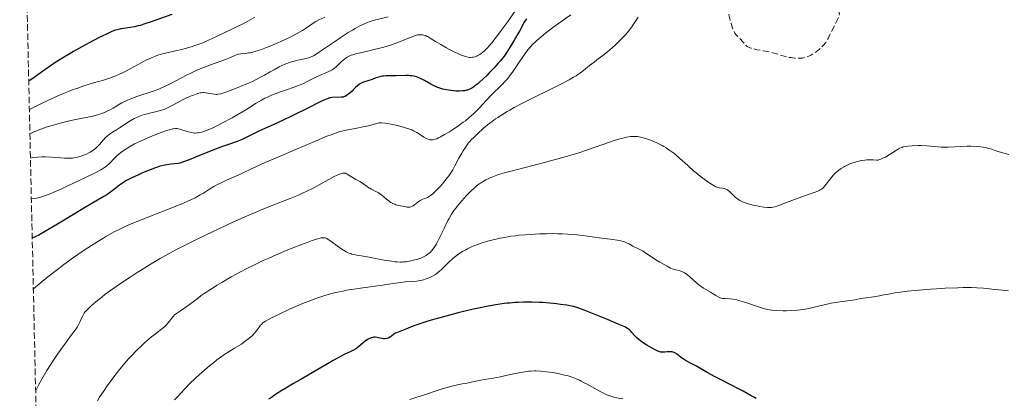
# Model space of a CAD drawing. Units: metres. Extents: x 651285 to 654736, y 4753233 to 4755621.
# Drawn here: x 651300 to 651564, y 4754662 to 4754764 of the extents above; entities that cross this region are included whole.
import ezdxf

# ---------------------------------------------------------------- set-up
doc = ezdxf.new("R2010")
doc.units = ezdxf.units.M
doc.header["$MEASUREMENT"] = 0
doc.linetypes.add('DGN Style 3', pattern=[2.435891, 1.739922, -0.695969])
for name, color, linetype, lineweight in [('Curva de nivel de depresión intermedia', 30, 'DGN Style 3', 0), ('Curva de nivel directora', 30, 'Continuous', 30), ('Curva de nivel intermedia', 30, 'Continuous', 0), ('Zona arbolada', 92, 'DGN Style 3', 0)]:
    doc.layers.add(name, color=color, linetype=linetype, lineweight=lineweight)

msp = doc.modelspace()

# ---------------------------------------------------------------- linework, layer by layer
at = {"layer": 'Curva de nivel de depresión intermedia', "color": 30, "linetype": 'DGN Style 3', "lineweight": 0, "elevation": 935, "flags": 128}
msp.add_lwpolyline([(651520.04, 4754768.93), (651519.98, 4754768.52), (651519.82, 4754767.66), (651519.77, 4754767.21), (651519.76, 4754767), (651519.79, 4754766.57), (651519.95, 4754765.46), (651519.96, 4754765.05), (651519.93, 4754764.83), (651519.83, 4754764.45), (651519.48, 4754763.64), (651517.57, 4754759.84), (651516.95, 4754758.52), (651516.66, 4754757.97), (651516.31, 4754757.44), (651516.1, 4754757.16), (651515.85, 4754756.88), (651515.28, 4754756.28), (651514.63, 4754755.69), (651513.72, 4754754.95), (651513.27, 4754754.62), (651512.94, 4754754.41), (651512.32, 4754754.04), (651511.73, 4754753.75), (651511.34, 4754753.6), (651511.09, 4754753.51), (651510.6, 4754753.38), (651510.05, 4754753.27), (651509.77, 4754753.23), (651509.2, 4754753.19), (651508.8, 4754753.19), (651507.94, 4754753.24), (651507, 4754753.37), (651506.49, 4754753.45), (651505.72, 4754753.61), (651504.55, 4754753.92), (651502.13, 4754754.68), (651501.18, 4754754.92), (651500.65, 4754755.03), (651499.48, 4754755.22), (651497.81, 4754755.51), (651496.97, 4754755.7), (651496.15, 4754755.94), (651495.76, 4754756.08), (651495.2, 4754756.33), (651494.81, 4754756.8), (651494.11, 4754757.57), (651492.99, 4754758.68), (651492.56, 4754759.12), (651492.23, 4754759.49), (651492.08, 4754759.69), (651491.88, 4754759.99), (651491.6, 4754760.48), (651491.48, 4754760.76), (651491.23, 4754761.4), (651490.87, 4754762.55), (651490.64, 4754763.4), (651490.39, 4754764.52), (651490.28, 4754765.05), (651490.13, 4754766.09), (651490.08, 4754766.68), (651490.07, 4754767.03), (651490.09, 4754767.66), (651490.16, 4754768.21), (651490.22, 4754768.47), (651490.35, 4754768.86), (651490.44, 4754769.07), (651490.67, 4754769.51), (651491.1, 4754770.19), (651491.39, 4754770.57), (651491.9, 4754771.21), (651492.54, 4754771.92), (651492.92, 4754772.3), (651493.33, 4754772.7), (651494.24, 4754773.54), (651495.19, 4754774.37), (651495.81, 4754774.9), (651496.94, 4754775.79), (651497.63, 4754776.28), (651497.93, 4754776.47), (651498.48, 4754776.76), (651498.85, 4754776.91), (651499.66, 4754777.15), (651500.66, 4754777.37), (651501.23, 4754777.47), (651502.18, 4754777.58), (651503.2, 4754777.64), (651503.74, 4754777.64), (651504.3, 4754777.62), (651505.43, 4754777.52), (651506.53, 4754777.36), (651507.23, 4754777.22), (651507.66, 4754777.12), (651508.45, 4754776.9), (651508.83, 4754776.78), (651509.47, 4754776.51), (651509.98, 4754776.22), (651510.26, 4754776.03), (651510.75, 4754775.61), (651511.44, 4754774.97), (651511.81, 4754774.67)], dxfattribs=at)
at = {"layer": 'Curva de nivel directora', "color": 30, "linetype": 'Continuous', "lineweight": 30, "flags": 128}
for points, elevation in [([(651340.66, 4754764.97), (651335.38, 4754763.09), (651333.14, 4754762.34), (651332.2, 4754762.05), (651331.63, 4754761.9), (651330.63, 4754761.66), (651329.42, 4754761.44), (651327.68, 4754761.24), (651326.97, 4754761.13), (651326.63, 4754761.06), (651325.94, 4754760.88), (651325.45, 4754760.72), (651324.38, 4754760.3), (651323.06, 4754759.72), (651322.28, 4754759.35), (651320.93, 4754758.69), (651318.43, 4754757.37), (651315.68, 4754755.85), (651314.21, 4754755.01), (651312, 4754753.71), (651309.9, 4754752.41), (651308.95, 4754751.79), (651308.07, 4754751.2), (651306.5, 4754750.08), (651304.63, 4754748.72), (651303.7, 4754748.07), (651302.73, 4754747.44), (651302.21, 4754747.12)], 900), ([(651435.88, 4754763.78), (651435.46, 4754763.2), (651435.27, 4754762.91), (651434.93, 4754762.3), (651434.35, 4754761.08), (651434.07, 4754760.51), (651433.63, 4754759.73), (651432.98, 4754758.69), (651432.61, 4754758.09), (651431.28, 4754755.84), (651430.46, 4754754.58), (651430.16, 4754754.16), (651429.53, 4754753.31), (651428.83, 4754752.44), (651428.32, 4754751.85), (651427.19, 4754750.6), (651425.91, 4754749.27), (651425.25, 4754748.61), (651424.24, 4754747.64), (651423.28, 4754746.76), (651422.83, 4754746.37), (651422.08, 4754745.77), (651421.73, 4754745.52), (651421.22, 4754745.19), (651420.71, 4754744.93), (651420.46, 4754744.82), (651420.07, 4754744.67), (651419.81, 4754744.6), (651419.26, 4754744.48), (651418.82, 4754744.41), (651417.9, 4754744.36), (651416.94, 4754744.39), (651416.3, 4754744.43), (651415.06, 4754744.59), (651413.93, 4754744.8), (651413.4, 4754744.93), (651412.61, 4754745.17), (651411.83, 4754745.47), (651411.43, 4754745.65), (651410.18, 4754746.27), (651408.52, 4754747.18), (651407.76, 4754747.58), (651406.83, 4754748.01), (651406.39, 4754748.17), (651405.73, 4754748.36), (651405.04, 4754748.48), (651404.67, 4754748.52), (651404.28, 4754748.54), (651403.46, 4754748.56), (651400.79, 4754748.49), (651398.23, 4754748.48), (651397.46, 4754748.43), (651397.1, 4754748.38), (651396.76, 4754748.32), (651396.12, 4754748.15), (651395.53, 4754747.95), (651394.79, 4754747.67), (651394.43, 4754747.53), (651392.16, 4754746.8), (651391.54, 4754746.53), (651391.17, 4754746.32), (651390.94, 4754746.17), (651390.49, 4754745.82), (651390.01, 4754745.36), (651389.38, 4754744.68)], 925), ([(651389.38, 4754744.68), (651389.05, 4754744.35), (651388.55, 4754743.89), (651388.22, 4754743.61), (651387.59, 4754743.16), (651387.21, 4754742.95), (651387.02, 4754742.88), (651386.7, 4754742.79), (651386.11, 4754742.71), (651383.68, 4754742.62), (651383.25, 4754742.57), (651383.03, 4754742.53), (651382.66, 4754742.43), (651381.92, 4754742.15), (651381.43, 4754741.94), (651380.14, 4754741.32), (651377.31, 4754739.92), (651372.76, 4754737.63), (651370.58, 4754736.57), (651367.83, 4754735.29), (651365, 4754734.03), (651363.83, 4754733.5), (651362.26, 4754732.72), (651360.4, 4754731.79), (651359.52, 4754731.38), (651359.08, 4754731.2), (651358.15, 4754730.85), (651355.82, 4754730.03), (651354.23, 4754729.45), (651351.24, 4754728.28), (651347.04, 4754726.61), (651345.3, 4754725.93), (651343.53, 4754725.28), (651342.76, 4754725.05), (651342.33, 4754724.95), (651341.49, 4754724.84), (651340.45, 4754724.74), (651339.82, 4754724.66), (651338.73, 4754724.48), (651337.91, 4754724.29), (651337.46, 4754724.17), (651336.75, 4754723.95), (651336, 4754723.7), (651334.4, 4754723.08), (651332.77, 4754722.38), (651331.73, 4754721.91), (651329.92, 4754721.05), (651328.47, 4754720.32), (651327.77, 4754719.92), (651327.37, 4754719.66), (651326.62, 4754719.12), (651325.67, 4754718.37), (651324.28, 4754717.28), (651323.57, 4754716.77), (651323.21, 4754716.53), (651322.4, 4754716.04), (651319.62, 4754714.43), (651317.22, 4754713), (651310.37, 4754708.86), (651306.88, 4754706.81), (651304.92, 4754705.7), (651304.1, 4754705.27), (651303.14, 4754704.81)], 925), ([(651472.27, 4754674.21), (651472, 4754674.25), (651471.74, 4754674.31), (651471.2, 4754674.51), (651470.64, 4754674.77), (651469.47, 4754675.4), (651468.2, 4754676.1), (651467.55, 4754676.5), (651466.88, 4754676.96), (651466.55, 4754677.22), (651466.22, 4754677.5), (651465.58, 4754678.1), (651464.97, 4754678.72), (651464.25, 4754679.49), (651463.93, 4754679.82), (651463.56, 4754680.19), (651463.36, 4754680.35), (651463.03, 4754680.59), (651462.33, 4754680.98), (651461.85, 4754681.21), (651460.55, 4754681.78), (651457.67, 4754682.99), (651455.44, 4754683.89), (651451.39, 4754685.49), (651450.02, 4754686.01), (651449.48, 4754686.2), (651448.58, 4754686.47), (651448.03, 4754686.59), (651446.77, 4754686.8), (651445.01, 4754687.05), (651443.95, 4754687.18), (651442.19, 4754687.36), (651440.28, 4754687.52), (651439.28, 4754687.58), (651437.48, 4754687.64), (651436.55, 4754687.65), (651435.14, 4754687.64), (651433.68, 4754687.59), (651432.93, 4754687.54), (651431.4, 4754687.42), (651430.62, 4754687.34), (651429.42, 4754687.2), (651428.18, 4754687.02), (651425.62, 4754686.58), (651422.98, 4754686.05), (651421.19, 4754685.65), (651417.58, 4754684.78), (651413.58, 4754683.73), (651410.31, 4754682.8), (651408.85, 4754682.36), (651406.97, 4754681.75), (651406.19, 4754681.48), (651404.92, 4754681), (651403.96, 4754680.61), (651403.02, 4754680.19), (651402.64, 4754680.02), (651401.86, 4754679.74), (651401, 4754679.45), (651400.65, 4754679.28), (651400.49, 4754679.19), (651400.2, 4754678.98), (651399.66, 4754678.52), (651399.38, 4754678.3), (651398.96, 4754678.06), (651398.73, 4754677.97), (651398.36, 4754677.86), (651397.96, 4754677.81), (651397.75, 4754677.8), (651397.53, 4754677.82), (651397.08, 4754677.88), (651396.19, 4754678.06), (651395.78, 4754678.14), (651395.22, 4754678.21), (651394.88, 4754678.2), (651394.66, 4754678.18), (651394.23, 4754678.09), (651393.79, 4754677.93), (651393.56, 4754677.82), (651393.2, 4754677.62), (651392.61, 4754677.19), (651391.94, 4754676.6), (651390.91, 4754675.72), (651390.34, 4754675.3), (651390.05, 4754675.11), (651389.42, 4754674.76), (651388.74, 4754674.41), (651387.72, 4754673.92), (651387.15, 4754673.64), (651385.17, 4754672.62), (651384, 4754671.97), (651381.99, 4754670.83), (651375.16, 4754666.8), (651373.34, 4754665.76), (651371.24, 4754664.57), (651370.19, 4754663.93), (651368.5, 4754662.84), (651367.37, 4754662.07), (651366.64, 4754661.56)], 950), ([(651497.65, 4754661.79), (651497.2, 4754662.02), (651496.27, 4754662.52), (651494.15, 4754663.73), (651492.91, 4754664.4), (651490.8, 4754665.47), (651487.84, 4754666.92), (651486.44, 4754667.64), (651484.59, 4754668.66), (651482.51, 4754669.89), (651481.58, 4754670.42), (651480.29, 4754671.12), (651478.83, 4754671.89), (651478.24, 4754672.23), (651477.99, 4754672.39), (651477.58, 4754672.68), (651477.24, 4754672.96), (651476.87, 4754673.29), (651476.71, 4754673.44), (651476.34, 4754673.72), (651476.09, 4754673.88), (651475.92, 4754673.98), (651475.58, 4754674.13), (651475.22, 4754674.25), (651475.02, 4754674.29), (651474.71, 4754674.33), (651474.16, 4754674.32), (651473.74, 4754674.28), (651473.11, 4754674.21), (651472.78, 4754674.19), (651472.27, 4754674.21)], 950)]:
    msp.add_lwpolyline(points, dxfattribs=dict(at, elevation=elevation))
at = {"layer": 'Curva de nivel intermedia', "color": 30, "linetype": 'Continuous', "lineweight": 0, "flags": 128}
for points, elevation in [([(651434.55, 4754768.45), (651430.95, 4754763.21), (651429.38, 4754760.98)], 920), ([(651447.85, 4754764.9), (651443.64, 4754761.88), (651441.87, 4754760.57), (651441.02, 4754759.92), (651439.82, 4754758.94), (651438.72, 4754757.98), (651438.21, 4754757.51), (651437.73, 4754757.04), (651436.85, 4754756.1), (651436.05, 4754755.13), (651435.54, 4754754.47), (651434.53, 4754753.05), (651433.76, 4754751.89), (651432.68, 4754750.27), (651432.12, 4754749.46), (651431.24, 4754748.28), (651430.79, 4754747.71), (651430.32, 4754747.17), (651429.37, 4754746.14), (651426.46, 4754743.28), (651425.08, 4754741.84), (651423.3, 4754739.92), (651422.4, 4754739), (651421.59, 4754738.21), (651421.17, 4754737.82), (651420.52, 4754737.26), (651419.49, 4754736.42), (651418.94, 4754736), (651417.77, 4754735.14), (651416.07, 4754733.99), (651415.2, 4754733.43), (651413.93, 4754732.67), (651412.77, 4754732.04), (651412.25, 4754731.79), (651411.79, 4754731.59), (651411.51, 4754731.48), (651411, 4754731.34), (651410.78, 4754731.29), (651410.36, 4754731.26), (651409.98, 4754731.3), (651409.73, 4754731.35), (651409.25, 4754731.54), (651408.97, 4754731.68), (651408.38, 4754732.01), (651407.14, 4754732.81), (651406.48, 4754733.22), (651405.59, 4754733.7), (651405.11, 4754733.93), (651404.32, 4754734.24), (651403.41, 4754734.54), (651402.91, 4754734.69), (651401.21, 4754735.11), (651400.03, 4754735.37), (651397.98, 4754735.75), (651396.99, 4754735.88), (651396.52, 4754735.89), (651396.24, 4754735.86), (651395.62, 4754735.71), (651393.51, 4754735.08), (651392.56, 4754734.84), (651392.04, 4754734.73), (651390.35, 4754734.42), (651387.91, 4754733.99), (651386.68, 4754733.72), (651385.47, 4754733.39), (651384.84, 4754733.18), (651383.41, 4754732.66), (651382.29, 4754732.22), (651379.42, 4754731.03), (651373.46, 4754728.51), (651370.2, 4754727.11), (651365.75, 4754725.16), (651362.4, 4754723.63), (651359.47, 4754722.24), (651358.44, 4754721.75), (651357.23, 4754721.22), (651355.92, 4754720.7), (651355.29, 4754720.42), (651353.88, 4754719.75), (651353.12, 4754719.35), (651351.96, 4754718.7), (651350.8, 4754717.99), (651349.15, 4754716.98), (651348.25, 4754716.46), (651346.91, 4754715.73), (651346.14, 4754715.34), (651344.78, 4754714.71), (651343.14, 4754714), (651342.19, 4754713.61), (651338.82, 4754712.3), (651333.76, 4754710.36), (651331.3, 4754709.37), (651329.26, 4754708.52), (651328.28, 4754708.08), (651326.82, 4754707.38), (651325.33, 4754706.63), (651324.56, 4754706.21), (651322.95, 4754705.3), (651322.09, 4754704.8), (651320.73, 4754703.97)], 930), ([(651362.92, 4754764.24), (651361.09, 4754763.17), (651360.26, 4754762.7), (651359.18, 4754762.15), (651357.67, 4754761.46), (651356.73, 4754761.02), (651352.82, 4754759.12), (651350.53, 4754758.06), (651349.14, 4754757.47), (651348.45, 4754757.19), (651347.4, 4754756.8), (651345.81, 4754756.26), (651344.18, 4754755.78), (651343.35, 4754755.57), (651341.66, 4754755.19), (651339.33, 4754754.68), (651338.13, 4754754.37), (651336.9, 4754754), (651336.27, 4754753.79), (651335.32, 4754753.42), (651334.35, 4754753), (651333.7, 4754752.68), (651332.39, 4754752.01), (651328.45, 4754749.86)], 905), ([(651398.74, 4754764.3), (651394.77, 4754763.32), (651393.69, 4754762.99), (651393.18, 4754762.81), (651392.41, 4754762.49), (651391.16, 4754761.89), (651389.88, 4754761.2), (651389.17, 4754760.79), (651388.03, 4754760.09), (651386.14, 4754758.87), (651384.07, 4754757.47), (651381.42, 4754755.64), (651380.32, 4754754.89), (651379.18, 4754754.15), (651378.72, 4754753.89), (651378.07, 4754753.58), (651377.75, 4754753.45), (651377.06, 4754753.25), (651375.81, 4754752.97), (651374.52, 4754752.7), (651373.84, 4754752.54), (651372.8, 4754752.26), (651372.28, 4754752.08), (651371.24, 4754751.69), (651370.2, 4754751.22), (651369.5, 4754750.88), (651368.1, 4754750.13), (651367.03, 4754749.52), (651365.5, 4754748.64), (651364.66, 4754748.18), (651363.27, 4754747.46), (651362.5, 4754747.09), (651361.67, 4754746.71), (651359.93, 4754745.96), (651358.17, 4754745.25), (651357.05, 4754744.82), (651355.13, 4754744.12), (651354.09, 4754743.77), (651353.69, 4754743.66), (651353.06, 4754743.52), (651352.72, 4754743.48), (651352.51, 4754743.48), (651352.11, 4754743.51), (651351.35, 4754743.63), (651350.29, 4754743.84), (651349.79, 4754743.93), (651349.2, 4754743.98), (651348.92, 4754743.98), (651348.47, 4754743.92), (651348.22, 4754743.87), (651347.64, 4754743.72), (651346.69, 4754743.4), (651346.13, 4754743.19), (651345.22, 4754742.81), (651344.22, 4754742.35), (651343.7, 4754742.09), (651342.06, 4754741.21), (651340.57, 4754740.41), (651339.83, 4754740.03), (651338.75, 4754739.55), (651338.23, 4754739.35), (651337.23, 4754739.03), (651336.27, 4754738.79), (651335.04, 4754738.53), (651334.44, 4754738.4), (651333.26, 4754738.09)], 915), ([(651381.77, 4754764.29), (651380.15, 4754763.51), (651379.32, 4754763.04), (651378.88, 4754762.77), (651377.95, 4754762.15), (651376.52, 4754761.2), (651375.7, 4754760.67), (651374.32, 4754759.86), (651373.54, 4754759.44), (651371.88, 4754758.6), (651370.13, 4754757.78), (651368.97, 4754757.27), (651366.78, 4754756.36)], 910), ([(651465.92, 4754764.21), (651465.27, 4754763.3), (651464.83, 4754762.63), (651464.23, 4754761.69), (651463.86, 4754761.18), (651463.28, 4754760.44), (651462.95, 4754760.04), (651462.38, 4754759.41), (651461.39, 4754758.36), (651459.82, 4754756.82), (651458.97, 4754756.04), (651457.68, 4754754.93), (651456.44, 4754753.96), (651454.84, 4754752.77), (651454.05, 4754752.18), (651452.86, 4754751.22), (651451.25, 4754749.92), (651450.42, 4754749.29), (651449.65, 4754748.76), (651449.24, 4754748.5), (651448.57, 4754748.08), (651447.38, 4754747.41), (651444.99, 4754746.16), (651435, 4754741.19), (651432.61, 4754739.95), (651431.4, 4754739.29), (651430.7, 4754738.89), (651429.44, 4754738.12), (651428.2, 4754737.31), (651427.58, 4754736.89), (651426.69, 4754736.25), (651425.46, 4754735.3), (651424.41, 4754734.39), (651422.69, 4754732.78), (651421.67, 4754731.86), (651421.16, 4754731.36), (651420.63, 4754730.78), (651420.36, 4754730.45), (651420.08, 4754730.09), (651419.51, 4754729.26), (651418.92, 4754728.35), (651418.53, 4754727.7), (651417.77, 4754726.36), (651416.68, 4754724.31), (651416.09, 4754723.26), (651415.42, 4754722.18), (651415.04, 4754721.63), (651414.63, 4754721.07), (651413.73, 4754719.94), (651412.79, 4754718.87), (651412.18, 4754718.21), (651411.79, 4754717.8), (651411.07, 4754717.1), (651410.71, 4754716.78), (651410.11, 4754716.28), (651409.61, 4754715.95), (651409.33, 4754715.8), (651408.85, 4754715.6), (651408.53, 4754715.5), (651408.1, 4754715.36), (651407.88, 4754715.27), (651407.54, 4754715.1), (651407.35, 4754714.98), (651406.72, 4754714.52), (651405.85, 4754713.83), (651405.45, 4754713.55), (651405.1, 4754713.35), (651404.93, 4754713.28), (651404.61, 4754713.2), (651404.38, 4754713.18), (651403.87, 4754713.21), (651403.16, 4754713.32), (651402.63, 4754713.42), (651401.54, 4754713.66), (651400.85, 4754713.84), (651400.52, 4754713.95), (651400, 4754714.16), (651399.47, 4754714.45), (651399.2, 4754714.63), (651398.91, 4754714.85), (651398.31, 4754715.33), (651397.04, 4754716.4), (651396.4, 4754716.88), (651396.09, 4754717.08), (651395.46, 4754717.43), (651394.3, 4754717.99), (651393.79, 4754718.26), (651393.55, 4754718.4), (651393.1, 4754718.71)], 935), ([(651429.38, 4754760.98), (651428.69, 4754760.04), (651427.53, 4754758.5), (651426.59, 4754757.34), (651426.08, 4754756.74), (651425.24, 4754755.83), (651424.52, 4754755.11), (651424.11, 4754754.75), (651423.86, 4754754.55), (651423.37, 4754754.21), (651422.85, 4754753.91), (651422.58, 4754753.78), (651422.14, 4754753.61), (651421.67, 4754753.5), (651421.42, 4754753.46), (651420.94, 4754753.43), (651420.69, 4754753.44), (651420.27, 4754753.48), (651419.56, 4754753.64), (651418.7, 4754753.93), (651418.2, 4754754.12), (651417.66, 4754754.36), (651416.48, 4754754.92), (651415.23, 4754755.56), (651414.4, 4754756), (651412.86, 4754756.88), (651411.47, 4754757.74), (651410.08, 4754758.62), (651409.52, 4754758.94), (651409.26, 4754759.08), (651408.77, 4754759.28), (651408.31, 4754759.42), (651408.02, 4754759.49), (651407.49, 4754759.54), (651407.14, 4754759.54), (651406.96, 4754759.52), (651406.66, 4754759.47), (651406.11, 4754759.32), (651404.91, 4754758.88), (651402.43, 4754757.87), (651400.86, 4754757.27), (651399.13, 4754756.67), (651398.21, 4754756.38), (651397.27, 4754756.1), (651395.35, 4754755.61), (651391.79, 4754754.78), (651390.34, 4754754.44), (651389.24, 4754754.13), (651388.8, 4754753.99), (651388.08, 4754753.69), (651387.7, 4754753.49), (651387.46, 4754753.34), (651387.02, 4754753), (651386.25, 4754752.33), (651385.27, 4754751.38), (651384.84, 4754750.96), (651384.35, 4754750.53), (651384.11, 4754750.35), (651383.73, 4754750.11), (651383.01, 4754749.75), (651382.01, 4754749.3), (651380.3, 4754748.55), (651379.32, 4754748.09), (651378.29, 4754747.57), (651376.8, 4754746.84), (651375.99, 4754746.46), (651374.68, 4754745.89), (651373.97, 4754745.61), (651373.23, 4754745.34), (651371.68, 4754744.81), (651369.52, 4754744.08), (651368.44, 4754743.68), (651367.39, 4754743.27), (651366.88, 4754743.04), (651366.14, 4754742.7), (651365.65, 4754742.45), (651364.71, 4754741.94), (651363.34, 4754741.12), (651361.5, 4754739.97), (651360.55, 4754739.38), (651358.33, 4754738.06), (651356.83, 4754737.22), (651354.05, 4754735.72), (651352.51, 4754734.94), (651351.82, 4754734.61), (651350.89, 4754734.18), (651349.65, 4754733.68), (651348.97, 4754733.44), (651348.65, 4754733.34), (651348.16, 4754733.22), (651347.68, 4754733.14), (651347.44, 4754733.12), (651346.96, 4754733.1), (651346.71, 4754733.11), (651346.34, 4754733.14), (651345.95, 4754733.21), (651345.16, 4754733.4), (651343.61, 4754733.91), (651342.9, 4754734.13), (651342.33, 4754734.26), (651342.05, 4754734.3)], 920), ([(651366.78, 4754756.36), (651366.05, 4754756.07), (651364.72, 4754755.57), (651363.56, 4754755.19), (651362.87, 4754754.98), (651362.44, 4754754.87), (651361.65, 4754754.69), (651361.24, 4754754.62), (651360.48, 4754754.51), (651359.17, 4754754.36), (651358.58, 4754754.26), (651358.31, 4754754.18), (651357.75, 4754753.99), (651356.42, 4754753.44), (651355.53, 4754753.08), (651353.82, 4754752.46), (651351.02, 4754751.44), (651349.5, 4754750.85), (651348.73, 4754750.53), (651347.21, 4754749.87), (651345.72, 4754749.18), (651344.77, 4754748.72), (651343.02, 4754747.83), (651341.85, 4754747.2), (651340.39, 4754746.42), (651339.66, 4754746.05), (651338.47, 4754745.49), (651337.83, 4754745.22), (651337.13, 4754744.94), (651335.65, 4754744.4), (651331.24, 4754742.92), (651329.59, 4754742.3), (651328.7, 4754741.93), (651328.17, 4754741.68), (651327.2, 4754741.19), (651326.16, 4754740.6), (651324.85, 4754739.82), (651324.25, 4754739.47), (651323.41, 4754739.03), (651322.88, 4754738.78), (651322.51, 4754738.63), (651321.73, 4754738.34), (651320.82, 4754738.04), (651320.3, 4754737.89), (651319.38, 4754737.65), (651317.65, 4754737.26), (651316.21, 4754736.97), (651314, 4754736.52), (651312.81, 4754736.27), (651310.97, 4754735.84), (651310.04, 4754735.6), (651308.81, 4754735.25), (651307.19, 4754734.75), (651306.41, 4754734.48), (651304.73, 4754733.86), (651303.21, 4754733.21), (651302.52, 4754732.88)], 910), ([(651328.45, 4754749.86), (651327.17, 4754749.21), (651326.55, 4754748.91), (651325.63, 4754748.51), (651325.03, 4754748.27), (651323.88, 4754747.85), (651322.27, 4754747.34), (651319.59, 4754746.6), (651318.12, 4754746.14), (651316.49, 4754745.57), (651315.64, 4754745.29), (651314.73, 4754745), (651314.12, 4754744.79), (651312.88, 4754744.31), (651311.13, 4754743.57), (651310.01, 4754743.07), (651307.19, 4754741.76), (651305.45, 4754740.92), (651302.38, 4754739.42)], 905), ([(651333.26, 4754738.09), (651332.68, 4754737.91), (651331.8, 4754737.59), (651330.93, 4754737.21), (651330.49, 4754736.99), (651330.06, 4754736.75), (651329.18, 4754736.22), (651326.58, 4754734.52), (651325.74, 4754734), (651324.67, 4754733.32), (651324.17, 4754732.99), (651323.46, 4754732.46), (651323.14, 4754732.18), (651322.83, 4754731.89), (651322.25, 4754731.28), (651321.19, 4754730.04), (651320.66, 4754729.46), (651320.09, 4754728.93), (651319.78, 4754728.69), (651319.14, 4754728.23), (651318.68, 4754727.95), (651318.36, 4754727.78), (651317.68, 4754727.44), (651316.94, 4754727.13), (651316.55, 4754726.99), (651315.94, 4754726.79), (651314.98, 4754726.55), (651314.31, 4754726.43), (651313.97, 4754726.39), (651313.44, 4754726.34), (651312.91, 4754726.32), (651311.82, 4754726.34), (651310.69, 4754726.41), (651309.12, 4754726.54), (651308.3, 4754726.6), (651306.63, 4754726.67), (651305.78, 4754726.67), (651304.51, 4754726.61), (651303.26, 4754726.49), (651302.66, 4754726.39)], 915), ([(651342.05, 4754734.3), (651341.6, 4754734.31), (651341.09, 4754734.26), (651340.81, 4754734.21), (651340.34, 4754734.1), (651339.17, 4754733.75), (651338.19, 4754733.42), (651335.9, 4754732.54), (651334.04, 4754731.76), (651332.24, 4754730.96), (651331.41, 4754730.56), (651330.63, 4754730.16), (651329.27, 4754729.41), (651328.13, 4754728.7), (651327.47, 4754728.24), (651327.06, 4754727.94), (651326.34, 4754727.36), (651325.98, 4754727.04), (651325.32, 4754726.41), (651323.78, 4754724.81), (651323.39, 4754724.44), (651323.18, 4754724.26), (651322.8, 4754723.98), (651322.05, 4754723.51), (651321.56, 4754723.23), (651320.25, 4754722.54), (651317.43, 4754721.14), (651312.88, 4754718.98), (651310.68, 4754717.96), (651308.94, 4754717.18), (651308.13, 4754716.83), (651306.98, 4754716.38), (651305.89, 4754716.01), (651305.35, 4754715.85), (651304.27, 4754715.59), (651303.73, 4754715.49), (651302.91, 4754715.38)], 920), ([(651531.86, 4754726.4), (651531.1, 4754726.08), (651530.6, 4754725.91), (651530.35, 4754725.85), (651529.98, 4754725.78), (651529.08, 4754725.88), (651528.5, 4754725.92), (651528.12, 4754725.92), (651527.37, 4754725.9), (651526.83, 4754725.85), (651525.79, 4754725.7), (651524.81, 4754725.47), (651524.19, 4754725.29), (651523.04, 4754724.89), (651522.45, 4754724.64), (651522.07, 4754724.47), (651521.37, 4754724.12), (651521.03, 4754723.93), (651520.41, 4754723.54), (651519.83, 4754723.13), (651519.46, 4754722.84), (651518.78, 4754722.22), (651518.42, 4754721.85), (651517.74, 4754721.07), (651516.1, 4754718.95), (651515.7, 4754718.51), (651515.51, 4754718.32), (651515.18, 4754718.06), (651514.8, 4754717.82), (651514.58, 4754717.7), (651514.19, 4754717.52), (651513.21, 4754717.12), (651511.13, 4754716.37), (651507.92, 4754715.27), (651506.47, 4754714.75), (651504.8, 4754714.1), (651503.27, 4754713.49), (651502.66, 4754713.29), (651502.07, 4754713.16), (651501.77, 4754713.12), (651501.14, 4754713.09), (651500.7, 4754713.1), (651499.68, 4754713.2), (651498.48, 4754713.39), (651497.84, 4754713.51), (651496.85, 4754713.72), (651495.44, 4754714.09), (651494.7, 4754714.33), (651494.36, 4754714.45), (651493.87, 4754714.66), (651493.19, 4754715), (651492.58, 4754715.41), (651492.29, 4754715.64), (651492, 4754715.88), (651491.46, 4754716.41), (651490.76, 4754717.11), (651490.42, 4754717.42), (651490.07, 4754717.7), (651489.9, 4754717.82), (651489.64, 4754717.96), (651489.46, 4754718.04), (651489.11, 4754718.17), (651488.6, 4754718.29), (651487.65, 4754718.42), (651487.28, 4754718.5), (651487.1, 4754718.55), (651486.81, 4754718.65), (651486.34, 4754718.89), (651485.42, 4754719.46), (651484.3, 4754720.24), (651483.65, 4754720.71), (651482.59, 4754721.52), (651481.48, 4754722.42), (651480.91, 4754722.9), (651479.23, 4754724.4), (651477.05, 4754726.39), (651475.99, 4754727.29), (651475.48, 4754727.7), (651474.46, 4754728.45), (651473.46, 4754729.11), (651472.8, 4754729.51), (651472.35, 4754729.76), (651471.44, 4754730.23), (651470.93, 4754730.48), (651469.89, 4754730.93), (651469.2, 4754731.21), (651467.86, 4754731.67), (651466.92, 4754731.94), (651466.15, 4754732.1), (651465.78, 4754732.16), (651465.22, 4754732.21), (651464.64, 4754732.21), (651464.34, 4754732.2), (651463.88, 4754732.16), (651462.84, 4754731.99), (651462.26, 4754731.86), (651460.96, 4754731.53), (651459.51, 4754731.09), (651458.46, 4754730.75), (651456.19, 4754729.97), (651452.29, 4754728.58)], 940), ([(651452.29, 4754728.58), (651449.94, 4754727.79), (651447.19, 4754726.94), (651445.65, 4754726.5), (651443.98, 4754726.05), (651440.38, 4754725.11), (651433.13, 4754723.26), (651430.04, 4754722.41), (651428.74, 4754722.01), (651427.97, 4754721.76), (651426.61, 4754721.26), (651426.02, 4754721.02), (651424.97, 4754720.53), (651424.07, 4754720.02), (651423.53, 4754719.67), (651423.18, 4754719.42), (651422.51, 4754718.9), (651421.95, 4754718.42), (651420.85, 4754717.4), (651419.79, 4754716.31), (651419.13, 4754715.58), (651417.92, 4754714.18), (651416.9, 4754712.89), (651416.44, 4754712.26), (651415.8, 4754711.27), (651415.16, 4754710.17), (651414.82, 4754709.56), (651413.78, 4754707.46), (651412.37, 4754704.59), (651411.73, 4754703.37), (651411.44, 4754702.86), (651410.91, 4754702.05), (651410.43, 4754701.44), (651410.13, 4754701.13), (651409.93, 4754700.94), (651409.54, 4754700.62), (651408.94, 4754700.2), (651408.62, 4754700.01), (651408.09, 4754699.74), (651407.49, 4754699.48), (651407.16, 4754699.36), (651406.43, 4754699.13), (651405.9, 4754698.99), (651404.8, 4754698.74), (651403.56, 4754698.53), (651402.87, 4754698.46), (651402.53, 4754698.44), (651402, 4754698.43), (651401.15, 4754698.46), (651400.68, 4754698.5), (651399.62, 4754698.64), (651397.71, 4754698.96), (651394.94, 4754699.48), (651393.65, 4754699.72), (651392.02, 4754699.98), (651390.3, 4754700.27), (651389.56, 4754700.42), (651388.94, 4754700.59), (651388.64, 4754700.69), (651388.18, 4754700.86), (651387.48, 4754701.19), (651386.74, 4754701.61), (651386.34, 4754701.86), (651385.07, 4754702.76), (651383.38, 4754704.01), (651382.64, 4754704.51), (651382.27, 4754704.73), (651382.08, 4754704.81), (651381.81, 4754704.9), (651381.51, 4754704.96), (651381.35, 4754704.97), (651381, 4754704.95), (651380.8, 4754704.92), (651380.47, 4754704.86), (651379.89, 4754704.71), (651379.44, 4754704.58), (651378.34, 4754704.2), (651376.97, 4754703.7), (651373.59, 4754702.39), (651370.75, 4754701.23), (651367.89, 4754700.01), (651366.52, 4754699.41), (651365.22, 4754698.82), (651362.81, 4754697.68), (651360.61, 4754696.59), (651359.23, 4754695.86), (651356.6, 4754694.42), (651354.04, 4754692.94), (651352.8, 4754692.19), (651351.01, 4754691.06), (651349.33, 4754689.95), (651348.54, 4754689.4), (651347.79, 4754688.86), (651346.35, 4754687.78), (651344.37, 4754686.29), (651343.27, 4754685.49), (651341.39, 4754684.21), (651341.11, 4754683.92), (651340.61, 4754683.33), (651339.68, 4754682.11), (651339.11, 4754681.47)], 940), ([(651565.46, 4754727.31), (651562.31, 4754728.25), (651560.91, 4754728.74), (651560.1, 4754728.99), (651559.15, 4754729.2), (651558.61, 4754729.29), (651558.01, 4754729.37), (651556.68, 4754729.48), (651555.27, 4754729.54), (651554.33, 4754729.56), (651552.59, 4754729.53), (651551, 4754729.43), (651549.31, 4754729.3), (651548.54, 4754729.28), (651548.15, 4754729.29), (651547.35, 4754729.34), (651545.56, 4754729.52), (651544.54, 4754729.61), (651543.43, 4754729.67), (651541.87, 4754729.72), (651541.1, 4754729.72), (651539.5, 4754729.68), (651538.33, 4754729.59), (651537.82, 4754729.51), (651537.13, 4754729.36), (651536.8, 4754729.26), (651536.18, 4754729.01), (651535.88, 4754728.85), (651535.27, 4754728.5), (651533.32, 4754727.23), (651532.36, 4754726.66), (651531.86, 4754726.4)], 940), ([(651393.1, 4754718.71), (651392.26, 4754719.35), (651391.82, 4754719.66), (651391.1, 4754720.08), (651390.08, 4754720.61), (651389.58, 4754720.89), (651388.87, 4754721.34), (651388.03, 4754721.89), (651387.68, 4754722.1), (651387.39, 4754722.24), (651387.26, 4754722.28), (651387.06, 4754722.32), (651386.74, 4754722.33), (651386.56, 4754722.31), (651386.16, 4754722.21), (651385.46, 4754721.96), (651385.04, 4754721.78), (651384.28, 4754721.42), (651382.82, 4754720.64), (651380.21, 4754719.16), (651378.59, 4754718.29), (651376.75, 4754717.37), (651375.75, 4754716.91), (651374.7, 4754716.45), (651372.43, 4754715.51), (651367.31, 4754713.51), (651364.5, 4754712.38), (651363.04, 4754711.77), (651360.05, 4754710.48), (651357.06, 4754709.13), (651355.11, 4754708.23), (651351.42, 4754706.5), (651347.8, 4754704.75), (651345.69, 4754703.7), (651342.05, 4754701.85), (651338.98, 4754700.21), (651337.49, 4754699.37), (651335.08, 4754697.95), (651332.66, 4754696.46), (651331.37, 4754695.65), (651329.43, 4754694.39), (651326.62, 4754692.52), (651324.14, 4754690.77), (651322.68, 4754689.69), (651321.8, 4754689.01), (651320.24, 4754687.76), (651318.94, 4754686.64), (651318.4, 4754686.13), (651317.69, 4754685.39), (651317.3, 4754684.92), (651317.13, 4754684.69), (651316.9, 4754684.35), (651316.7, 4754684.01), (651316.37, 4754683.32), (651315.91, 4754682.29), (651315.62, 4754681.71), (651315.26, 4754681.06), (651315.04, 4754680.7), (651314.66, 4754680.13), (651313.73, 4754678.83), (651311.34, 4754675.61), (651309.96, 4754673.68), (651308.69, 4754671.79), (651308.05, 4754670.8), (651307.1, 4754669.28), (651305.76, 4754666.99), (651304.94, 4754665.5), (651304.57, 4754664.77), (651304.05, 4754663.72)], 935), ([(651504.8, 4754685.32), (651503.14, 4754685.38), (651501.79, 4754685.49), (651501.19, 4754685.57), (651500.29, 4754685.75), (651499.83, 4754685.87), (651498.8, 4754686.18), (651496.94, 4754686.82), (651495.14, 4754687.45), (651494.24, 4754687.74), (651492.99, 4754688.11), (651492.42, 4754688.25), (651491.4, 4754688.43), (651490.53, 4754688.53), (651489.21, 4754688.61), (651488.57, 4754688.67), (651488.3, 4754688.72), (651487.94, 4754688.82), (651487.76, 4754688.89), (651487.4, 4754689.06), (651486.81, 4754689.42), (651485.88, 4754690.02), (651485.34, 4754690.34), (651483.51, 4754691.4), (651482.87, 4754691.82), (651482.55, 4754692.05), (651482.23, 4754692.29), (651481.61, 4754692.81), (651479.87, 4754694.39), (651479.16, 4754694.98), (651478.83, 4754695.23), (651478.33, 4754695.56), (651477.86, 4754695.82), (651477.63, 4754695.93), (651477.4, 4754696.02), (651476.95, 4754696.16), (651476.52, 4754696.26), (651476, 4754696.36), (651475.76, 4754696.4), (651475.32, 4754696.52), (651475.07, 4754696.62), (651474.64, 4754696.82), (651473.68, 4754697.33), (651471.75, 4754698.44), (651470.68, 4754699.07), (651469.24, 4754699.98), (651468.2, 4754700.68), (651467.29, 4754701.33), (651466.94, 4754701.56), (651466.4, 4754701.84), (651465.63, 4754702.17), (651465.21, 4754702.37), (651464.5, 4754702.74), (651463.47, 4754703.29), (651462.94, 4754703.54), (651462.23, 4754703.84), (651461.86, 4754703.96), (651461.28, 4754704.12), (651460.29, 4754704.32), (651459.09, 4754704.49), (651456.91, 4754704.77), (651455.46, 4754704.96), (651451.72, 4754705.48), (651449.45, 4754705.73), (651447.81, 4754705.88), (651446.95, 4754705.94), (651445.62, 4754706.01), (651444.23, 4754706.05), (651443.29, 4754706.07), (651441.36, 4754706.06), (651439.42, 4754706.01), (651438.13, 4754705.96), (651435.61, 4754705.79), (651433.8, 4754705.62), (651432.94, 4754705.52), (651431.7, 4754705.35), (651430.92, 4754705.23), (651429.43, 4754704.97), (651428.73, 4754704.83), (651427.41, 4754704.53), (651426.19, 4754704.22), (651425.43, 4754704.01), (651424.02, 4754703.58), (651422.61, 4754703.09), (651421.97, 4754702.85), (651420.79, 4754702.35), (651420.06, 4754702), (651419.61, 4754701.76), (651418.74, 4754701.26), (651418.28, 4754700.97), (651417.4, 4754700.35), (651416.58, 4754699.7), (651416.06, 4754699.26), (651415.07, 4754698.36), (651413.06, 4754696.41), (651412.44, 4754695.85), (651412.14, 4754695.6), (651411.84, 4754695.37), (651411.25, 4754694.96), (651410.67, 4754694.62), (651410.29, 4754694.42)], 945), ([(651320.73, 4754703.97), (651318.05, 4754702.26), (651316.57, 4754701.28), (651314.2, 4754699.63), (651311.62, 4754697.75), (651310.25, 4754696.72), (651307.36, 4754694.47), (651305.83, 4754693.24), (651303.44, 4754691.27)], 930), ([(651410.29, 4754694.42), (651409.49, 4754694.08), (651408.66, 4754693.79), (651408.23, 4754693.66), (651407.54, 4754693.5), (651406.82, 4754693.37), (651406.44, 4754693.32), (651405.22, 4754693.22), (651403.28, 4754693.09), (651402.12, 4754692.97), (651400.08, 4754692.67), (651396.62, 4754692.13), (651394.52, 4754691.83), (651391.28, 4754691.41), (651389.49, 4754691.15), (651387.6, 4754690.84), (651386.63, 4754690.65), (651384.62, 4754690.22), (651383.6, 4754689.96), (651382.03, 4754689.53), (651380.43, 4754689.02), (651379.36, 4754688.65), (651377.23, 4754687.86), (651376.19, 4754687.44), (651374.17, 4754686.6), (651372.29, 4754685.77), (651369.13, 4754684.29), (651367.44, 4754683.45), (651366.79, 4754683.12), (651365.82, 4754682.57), (651365.36, 4754682.26), (651365.11, 4754682.07), (651364.7, 4754681.69), (651364.5, 4754681.46), (651364.11, 4754680.97), (651363.29, 4754679.85), (651362.76, 4754679.22), (651362.18, 4754678.64), (651361.85, 4754678.33), (651361.3, 4754677.86), (651360.38, 4754677.14), (651359.32, 4754676.4), (651358.74, 4754676.02), (651357.49, 4754675.25), (651355.59, 4754674.08), (651354.52, 4754673.38), (651353.37, 4754672.58), (651352.76, 4754672.13), (651351.81, 4754671.39), (651350.8, 4754670.57), (651350.1, 4754669.98), (651348.66, 4754668.71), (651347.19, 4754667.36), (651345.25, 4754665.48), (651344.3, 4754664.52), (651342.94, 4754663.1), (651342.3, 4754662.4), (651341.39, 4754661.37)], 945), ([(651565.37, 4754690.7), (651562.84, 4754690.94), (651561.53, 4754691.07), (651559.71, 4754691.29), (651558.68, 4754691.39), (651556.87, 4754691.51), (651555.42, 4754691.56), (651554.61, 4754691.57), (651553.26, 4754691.57), (651551.76, 4754691.53), (651548.4, 4754691.4), (651546.02, 4754691.26), (651544.43, 4754691.15), (651541.35, 4754690.91), (651538.27, 4754690.6), (651536.97, 4754690.45), (651534.83, 4754690.14), (651533.18, 4754689.84), (651531.46, 4754689.49), (651530.71, 4754689.34), (651529.11, 4754689.09), (651527.18, 4754688.85), (651526.35, 4754688.73), (651525.3, 4754688.54), (651524.14, 4754688.28), (651523.6, 4754688.18), (651522.77, 4754688.08), (651521.49, 4754687.96), (651520.71, 4754687.87), (651519.51, 4754687.69), (651518.83, 4754687.58), (651517.73, 4754687.36), (651515.9, 4754686.96), (651513.19, 4754686.29), (651511.74, 4754685.96), (651510.25, 4754685.68), (651509.49, 4754685.57), (651508.72, 4754685.48), (651507.2, 4754685.37), (651505.73, 4754685.32), (651504.8, 4754685.32)], 945), ([(651339.11, 4754681.47), (651338.76, 4754681.14), (651337.98, 4754680.45), (651337.09, 4754679.74), (651335.84, 4754678.79), (651335.22, 4754678.3), (651334.02, 4754677.33), (651333.43, 4754676.83), (651332.54, 4754676.02), (651331.12, 4754674.63), (651329.74, 4754673.18), (651329.01, 4754672.39), (651327.92, 4754671.14), (651326.3, 4754669.2), (651324.79, 4754667.25), (651323.87, 4754665.99), (651323.29, 4754665.18), (651322.24, 4754663.64), (651321.23, 4754662.09), (651320.64, 4754661.14)], 940), ([(651461.77, 4754661.65), (651460.72, 4754661.83), (651459.67, 4754662.06), (651459.14, 4754662.21), (651458.34, 4754662.47), (651457.53, 4754662.78), (651456.99, 4754663.02), (651455.9, 4754663.54), (651454.3, 4754664.41), (651452.24, 4754665.58), (651451.26, 4754666.1), (651450.56, 4754666.46), (651450.11, 4754666.68), (651449.23, 4754667.06), (651447.95, 4754667.55), (651447.12, 4754667.81), (651446.56, 4754667.97), (651445.43, 4754668.25), (651444.78, 4754668.39), (651443.46, 4754668.64), (651442.16, 4754668.84), (651441.33, 4754668.95), (651439.81, 4754669.12), (651438.54, 4754669.19), (651437.94, 4754669.19), (651437.03, 4754669.14), (651436.54, 4754669.09), (651435.44, 4754668.92), (651433.42, 4754668.53), (651430.38, 4754667.9), (651428.9, 4754667.6), (651426.92, 4754667.26), (651424.65, 4754666.89), (651423.63, 4754666.71), (651422.19, 4754666.42), (651420.37, 4754666.01), (651419.5, 4754665.83), (651418.62, 4754665.67), (651417.38, 4754665.44), (651416.7, 4754665.29), (651415.55, 4754665.01), (651414.91, 4754664.84), (651412.73, 4754664.17), (651408.23, 4754662.66), (651406.48, 4754662.1), (651404.58, 4754661.5)], 955)]:
    msp.add_lwpolyline(points, dxfattribs=dict(at, elevation=elevation))
at = {"layer": 'Zona arbolada', "color": 92, "linetype": 'DGN Style 3', "lineweight": 0}
msp.add_polyline3d([(651308.9, 4754444, 982.9), (651300.54, 4754822.72, 871.13), (651300.52, 4754823.48, 871.13), (651300.49, 4754824.73, 871.13), (651299.86, 4754853.19, 870.16), (651299.77, 4754857.26, 876.04), (651309.73, 4754857.05, 876.04), (651314.71, 4754857.41, 876.04), (651322.63, 4754858.99, 875.81), (651332.2, 4754861.85, 875.06), (651339.15, 4754864.72, 874.5), (651347.06, 4754868.98, 874.18), (651359.69, 4754877.29, 874.18), (651371.63, 4754886.21, 874.18), (651386.21, 4754898.16, 874.18), (651393.7, 4754904.77, 874.18), (651414.68, 4754925.87, 874.18), (651438.6, 4754947.94, 874.13), (651453.8, 4754960.84, 872.39)], dxfattribs=at)

doc.saveas('drawing.dxf')
